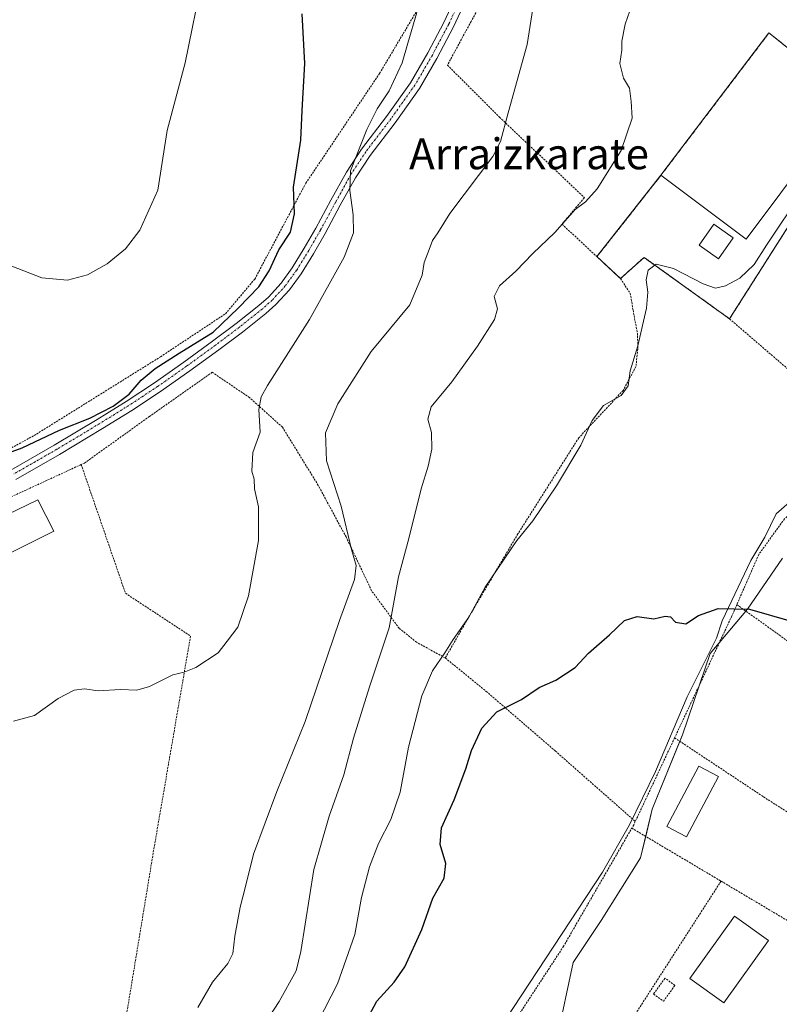
# Model space of a CAD drawing. Units: metres. Extents: x 610376 to 613810, y 4759395 to 4761764.
# Drawn here: x 612096 to 612293, y 4761290 to 4761545 of the extents above; entities that cross this region are included whole.
import ezdxf
from ezdxf.enums import TextEntityAlignment as Align

# ---------------------------------------------------------------- set-up
doc = ezdxf.new("R2010")
doc.units = ezdxf.units.M
doc.header["$MEASUREMENT"] = 0
for name, pattern in [('TRAZO_Y_PUNTO', [1, 0.5, -0.25, 0, -0.25]), ('TRAZOS', [0.75, 0.5, -0.25]), ('TRAZOSX2', [1.5, 1, -0.5])]:
    doc.linetypes.add(name, pattern=pattern)
for name, color, linetype, lineweight in [('Agrupación de edificios', 2, 'TRAZOSX2', 0), ('Agrupación de edificios CxS', 19, 'Continuous', 0), ('Alambrada', 19, 'TRAZOS', 0), ('Corriente natural lineal', 142, 'Continuous', 13), ('Curva de nivel maestra', 36, 'Continuous', 30), ('Curva de nivel normal', 36, 'Continuous', 0), ('Edificación', 1, 'Continuous', 13), ('Edificación Cxs', 1, 'Continuous', 13), ('Edificación industrial', 135, 'Continuous', 13), ('Edificación industrial Cxs', 135, 'Continuous', 13), ('Edificación ligera', 1, 'Continuous', 0), ('Edificación ligera Cxs', 1, 'Continuous', 0), ('Núcleo urbano', 19, 'Continuous', 0), ('Núcleo urbano CxS', 19, 'Continuous', 0), ('Pista no pavimentada', 254, 'Continuous', 13), ('Pista no pavimentada Cxs', 254, 'Continuous', 0), ('Pista pavimentada eje', 135, 'TRAZO_Y_PUNTO', 0), ('Prado', 92, 'Continuous', 0), ('Prado CxS', 92, 'Continuous', 0), ('Texto cartográfico', 19, 'Continuous', 0)]:
    doc.layers.add(name, color=color, linetype=linetype, lineweight=lineweight)
doc.styles.add('Arial', font='arial.ttf', dxfattribs={"height": 0.2})

# ---------------------------------------------------------------- blocks, each defined once
blk = doc.blocks.new('*U154')
at = {"layer": 'Núcleo urbano CxS', "color": 19, "linetype": 'Continuous', "lineweight": 0}
blk.add_polyline3d([(612235.07, 4761280.67, 622.05), (612239.28, 4761300.54, 622.53), (612246.51, 4761311.39, 622.92), (612256.75, 4761327.65, 623.4), (612259.76, 4761340.3, 623.78), (612267.6, 4761359.58, 624.18), (612274.83, 4761380.67, 624.61), (612284.46, 4761392.11, 624.86), (612293.5, 4761405.36, 625.35)], dxfattribs=at)
blk = doc.blocks.new('*U155')
at = {"layer": 'Prado CxS', "color": 92, "linetype": 'Continuous', "lineweight": 0}
for points in [[(612298.51, 4761534.76, 630.43), (612290.03, 4761541.56, 630.43), (612262.03, 4761504.64, 630.81), (612245.44, 4761483.55, 631.86), (612247.99, 4761481.17, 631.56), (612251.55, 4761477.85, 631.11), (612253.24, 4761479.37, 630.7), (612257.66, 4761483.35, 630.17), (612260.16, 4761481.55, 630.01), (612279.81, 4761467.43, 628.5), (612298.38, 4761496.65, 629.49)], [(612293.5, 4761405.36, 625.35), (612284.46, 4761392.11, 624.86), (612274.83, 4761380.67, 624.61), (612267.6, 4761359.58, 624.18), (612259.76, 4761340.3, 623.78), (612256.75, 4761327.65, 623.4), (612246.51, 4761311.39, 622.92), (612239.28, 4761300.54, 622.53), (612235.07, 4761280.67, 622.05)]]:
    blk.add_polyline3d(points, dxfattribs=at)
blk = doc.blocks.new('*U209')
at = {"layer": 'Curva de nivel maestra', "color": 36, "linetype": 'Continuous', "lineweight": 30}
blk.add_polyline3d([(612182.51, 4761279.5, 625), (612188.38, 4761290.49, 625), (612192.93, 4761295.38, 625), (612195.69, 4761299.38, 625), (612200.1, 4761309.04, 625), (612202.89, 4761317.21, 625), (612205.87, 4761322.38, 625), (612206.28, 4761326.2, 625), (612204.81, 4761331.14, 625), (612205.16, 4761335.45, 625), (612208.42, 4761342.72, 625), (612211.47, 4761350.7, 625), (612212.93, 4761355.49, 625), (612215.6, 4761361.24, 625), (612219.48, 4761365.53, 625), (612225.88, 4761368.74, 625), (612230.51, 4761371.79, 625), (612234.84, 4761373.76, 625), (612239.84, 4761377.01, 625), (612243.3, 4761380.7, 625), (612248.7, 4761385.48, 625), (612252.61, 4761389.2, 625), (612255.86, 4761390.25, 625), (612260.17, 4761389.59, 625), (612263.16, 4761390.35, 625), (612264.51, 4761390.11, 625), (612265.85, 4761388.8, 625), (612268.5, 4761388.3, 625), (612271.76, 4761390.51, 625), (612276.87, 4761392.34, 625), (612284.99, 4761392.16, 625), (612295.82, 4761389.04, 625)], dxfattribs=at)
blk = doc.blocks.new('*U210')
at = {"layer": 'Curva de nivel maestra', "color": 36, "linetype": 'Continuous', "lineweight": 30}
blk.add_polyline3d([(612086.51, 4761430.31, 650), (612096.51, 4761433.97, 650), (612106.15, 4761438.56, 650), (612114.06, 4761441.68, 650), (612120.12, 4761444.81, 650), (612124.19, 4761447.91, 650), (612127.36, 4761451.49, 650), (612130.98, 4761454.58, 650), (612137.21, 4761458.55, 650), (612145.97, 4761463.94, 650), (612152.54, 4761470.3, 650), (612157.84, 4761475.68, 650), (612160.54, 4761479.88, 650), (612162.98, 4761485.32, 650), (612166.07, 4761489.87, 650), (612167.06, 4761494.67, 650), (612166.8, 4761501.53, 650), (612168.68, 4761513.72, 650), (612169.03, 4761521.43, 650), (612169.75, 4761533.66, 650), (612169.08, 4761546.47, 650)], dxfattribs=at)

msp = doc.modelspace()

# ---------------------------------------------------------------- linework, layer by layer
at = {"layer": 'Agrupación de edificios', "color": 2, "linetype": 'TRAZOSX2', "lineweight": 0}
for points in [[(612262.03, 4761504.64, 630.81), (612290.03, 4761541.56, 630.43), (612298.51, 4761534.76, 630.43)], [(612314.1, 4761521.38, 630.15), (612279.81, 4761467.43, 628.5)], [(612245.44, 4761483.55, 631.86), (612262.03, 4761504.64, 630.81)], [(612251.55, 4761477.85, 631.11), (612245.44, 4761483.55, 631.86)], [(612279.81, 4761467.43, 628.5), (612257.66, 4761483.35, 630.17), (612251.55, 4761477.85, 631.11)]]:
    msp.add_polyline3d(points, dxfattribs=at)
at = {"layer": 'Agrupación de edificios CxS', "color": 19, "linetype": 'Continuous', "lineweight": 0}
msp.add_polyline3d([(612314.1, 4761521.38, 630.15), (612279.81, 4761467.43, 628.5), (612257.66, 4761483.35, 630.17), (612251.55, 4761477.85, 631.11), (612245.44, 4761483.55, 631.86), (612262.03, 4761504.64, 630.81), (612290.03, 4761541.56, 630.43), (612298.51, 4761534.76, 630.43)], dxfattribs=at)
at = {"layer": 'Alambrada', "color": 19, "linetype": 'TRAZOS', "lineweight": 0}
for points in [[(611988.24, 4761426.33, 660.57), (612012.21, 4761417.03, 655.48), (612021.26, 4761413.9, 653.22), (612031.98, 4761411.79, 651.76), (612042.1, 4761411.42, 650.68), (612052.55, 4761413.16, 650.27), (612073.32, 4761422.85, 649.98), (612099.59, 4761437.15, 650.54), (612132.37, 4761457.59, 652.23), (612149.21, 4761468.75, 652.62), (612156.78, 4761477.74, 652.52), (612170.03, 4761502.62, 651.79), (612189.12, 4761531.05, 648.95), (612202.48, 4761553.55, 645.61), (612218.3, 4761572.23, 646.27), (612215.32, 4761578.69, 645.72), (612221.32, 4761583.18, 646.3), (612222.93, 4761587.22, 647.47), (612222.35, 4761590.46, 649.61), (612163.55, 4761627.18, 658.48), (612125.87, 4761654.84, 664.55)], [(612339.21, 4761596.27, 631.06), (612315.76, 4761598.76, 633.88), (612302.25, 4761601.03, 635.23), (612295.26, 4761602.55, 636.25), (612285.32, 4761603.25, 635.58), (612276.51, 4761601.13, 636.09), (612262.28, 4761591.85, 639.14), (612250.63, 4761582.71, 641.24), (612238.37, 4761574.34, 642.9), (612228.6, 4761567.67, 642.29), (612220.92, 4761559.25, 646.32), (612212.84, 4761544.55, 645.52), (612206.71, 4761533.19, 645.78), (612220.21, 4761519.72, 640.9), (612242.19, 4761498.84, 635.29), (612236.39, 4761491.98, 635.79), (612245.44, 4761483.55, 634)], [(612314.1, 4761521.38, 630.58), (612279.81, 4761467.43, 629.25)], [(612262.03, 4761504.64, 634.97), (612245.44, 4761483.55, 634)], [(612245.44, 4761483.55, 634), (612251.55, 4761477.85, 635.7)], [(612279.81, 4761467.43, 629.25), (612257.66, 4761483.35, 630.22), (612251.55, 4761477.85, 635.7)], [(612251.55, 4761477.85, 635.7), (612254.09, 4761474.01, 636.35), (612254.8, 4761469.72, 637.44), (612255.94, 4761463.64, 638.39), (612256.08, 4761460.26, 638.33), (612255.57, 4761455.08, 636.36), (612252.26, 4761448.86, 636.34), (612240.73, 4761436.55, 632.24), (612224.96, 4761411.64, 635.23), (612213.18, 4761391.72, 630.54), (612206.14, 4761379.48, 629.96)], [(612279.81, 4761467.43, 629.25), (612311.31, 4761440.29, 635.98)], [(612206.14, 4761379.48, 629.96), (612198.71, 4761383.56, 633.34), (612194.19, 4761387.19, 635.77), (612187.07, 4761396.9, 641.94), (612180.44, 4761410.85, 642.92), (612173.23, 4761424.22, 644.62), (612163.97, 4761439.31, 644.95), (612155.42, 4761446.99, 646.38), (612145.76, 4761453.55, 654.84), (612129.51, 4761442.12, 651.26), (612112.67, 4761430.03, 654.14), (612111.8, 4761429.63, 652.94)], [(612311.31, 4761440.29, 635.98), (612316.03, 4761437.59, 635.72), (612310.82, 4761427.98, 629.18), (612307.79, 4761425.06, 629.8), (612303.85, 4761423, 633.82), (612299.67, 4761420.76, 635.56), (612294.05, 4761415.54, 633.66), (612287.39, 4761406.33, 630.88), (612281.71, 4761393.31, 624.95)], [(612111.8, 4761429.63, 652.94), (612088.8, 4761419.02, 649.28), (612075.21, 4761412.01, 648.95), (612072.35, 4761405.23, 647.99)], [(612111.8, 4761429.63, 652.94), (612123.27, 4761396.26, 646.59), (612140.14, 4761385.16, 645.8), (612130.57, 4761329.59, 643.11), (612122.06, 4761277.93, 642.58), (612121.91, 4761277.74, 642.34)], [(612281.71, 4761393.31, 624.95), (612280.42, 4761390.38, 625.36), (612265.58, 4761358.77, 631.42)], [(612281.71, 4761393.31, 624.95), (612340.54, 4761351.09, 625.16)], [(612206.14, 4761379.48, 629.96), (612216.76, 4761370.82, 625.62), (612234.66, 4761355.36, 626.21), (612255.39, 4761337.08, 633.04)], [(612265.58, 4761358.77, 631.42), (612255.39, 4761337.08, 633.04)], [(612265.58, 4761358.77, 631.42), (612288.59, 4761343.48, 624.04), (612321.11, 4761322.79, 624.76)], [(612255.39, 4761337.08, 633.04), (612254.98, 4761336.19, 636.51), (612254.48, 4761335.34, 639.84)], [(612121.91, 4761277.74, 642.34), (612146.44, 4761269.13, 637.31), (612150.32, 4761267.73, 635.93), (612172.35, 4761259.74, 626.48), (612206.62, 4761251.91, 629.05), (612212.4, 4761263.26, 633.69), (612221.78, 4761281.69, 625.54), (612236.73, 4761304.61, 629.47), (612254.48, 4761335.34, 639.84)], [(612254.48, 4761335.34, 639.84), (612277.61, 4761321.61, 623.55)], [(612277.61, 4761321.61, 623.55), (612307.92, 4761303.61, 623.82), (612311.3, 4761308.5, 624.33), (612321.11, 4761322.79, 624.76)], [(612277.61, 4761321.61, 623.55), (612242.29, 4761266.75, 621.8), (612269.83, 4761248.68, 622.78), (612258.42, 4761233.09, 621.68), (612236.6, 4761201.56, 620.48), (612217.99, 4761174.64, 620.24), (612208.1, 4761159.24, 619.03)], [(612262.69, 4761290.46, 623.75), (612265.67, 4761294.57, 623.12), (612263.09, 4761296.44, 625.43), (612260.11, 4761292.34, 625.49), (612262.69, 4761290.46, 623.75)]]:
    msp.add_polyline3d(points, dxfattribs=at)
at = {"layer": 'Corriente natural lineal', "color": 142, "linetype": 'Continuous', "lineweight": 13}
msp.add_polyline3d([(612306.67, 4761429.82, 626.15), (612291.86, 4761416.86, 625.68), (612288.96, 4761410.84, 625.59), (612285.32, 4761404.75, 625.5), (612277.92, 4761389.14, 624.58), (612276.46, 4761384.58, 624.77), (612268.85, 4761369.43, 624.33), (612260.6, 4761350, 623.55), (612253.91, 4761336.25, 623.52), (612246.86, 4761323.91, 623.11), (612219.54, 4761282.26, 622.08)], dxfattribs=at)
at = {"layer": 'Curva de nivel normal', "color": 36, "linetype": 'Continuous', "lineweight": 0}
for points in [[(612093.84, 4761481.07, 655), (612101.64, 4761478.07, 655), (612108.28, 4761477.42, 655), (612113.46, 4761478.84, 655), (612118.52, 4761481.64, 655), (612123.26, 4761485.59, 655), (612127.03, 4761490.44, 655), (612131.64, 4761500.78, 655), (612134.1, 4761516.24, 655), (612138.78, 4761533.84, 655), (612143.35, 4761556.38, 655)], [(612142.01, 4761288.86, 640), (612145.84, 4761295.45, 640), (612149.79, 4761300.21, 640), (612151.12, 4761302.83, 640), (612151.6, 4761307.38, 640), (612153, 4761314.85, 640), (612154.41, 4761320.19, 640), (612156.46, 4761328.64, 640), (612162.51, 4761344.86, 640), (612169.86, 4761363.04, 640), (612178.71, 4761389.16, 640), (612182.66, 4761399.82, 640), (612183.05, 4761403.49, 640), (612181.84, 4761407.57, 640), (612179.2, 4761418.81, 640), (612175.37, 4761430.57, 640), (612175.14, 4761437.9, 640), (612178.29, 4761445.41, 640), (612186.96, 4761458.98, 640), (612196.92, 4761471.03, 640), (612200.16, 4761478.71, 640), (612200.66, 4761482.04, 640), (612201.99, 4761485.38, 640), (612202.8, 4761487.71, 640), (612204.18, 4761489.71, 640), (612207.3, 4761494.71, 640), (612218.46, 4761509.49, 640), (612220.46, 4761513.37, 640), (612222.42, 4761520.82, 640), (612227.38, 4761538.58, 640), (612229.58, 4761552.89, 640)], [(612158.12, 4761282.71, 635), (612163.14, 4761290.37, 635), (612167.52, 4761298.34, 635), (612168.69, 4761303.37, 635), (612172.1, 4761324.65, 635), (612176.06, 4761338.43, 635), (612179.88, 4761349.17, 635), (612182.4, 4761358.67, 635), (612186.53, 4761372.02, 635), (612191.58, 4761387.29, 635), (612193.99, 4761400.54, 635), (612196.68, 4761410.42, 635), (612199.92, 4761423.3, 635), (612201.74, 4761429.23, 635), (612202.67, 4761433.66, 635), (612202.62, 4761437.96, 635), (612201.62, 4761441.44, 635), (612202.53, 4761444.63, 635), (612207.81, 4761451.09, 635), (612214.51, 4761460.31, 635), (612218.88, 4761467.21, 635), (612219.7, 4761470, 635), (612218.79, 4761473.2, 635), (612220.22, 4761476, 635), (612224.41, 4761479.8, 635), (612228.86, 4761484.38, 635), (612234.51, 4761489.84, 635), (612239.84, 4761495.76, 635), (612242.51, 4761497.78, 635), (612245.54, 4761501.16, 635), (612251.74, 4761511.1, 635), (612254.54, 4761519.45, 635), (612254.3, 4761523.78, 635), (612253.93, 4761527.2, 635), (612252.32, 4761529.79, 635), (612251.34, 4761533.61, 635), (612251.93, 4761537.06, 635), (612251.93, 4761539.45, 635), (612252.77, 4761543.79, 635), (612254.59, 4761548.98, 635)], [(612094.22, 4761363.13, 645), (612099.69, 4761364.56, 645), (612105.83, 4761368.99, 645), (612109.95, 4761371.15, 645), (612112.62, 4761371.49, 645), (612116.18, 4761371, 645), (612122.01, 4761371.26, 645), (612126.18, 4761371.14, 645), (612129.51, 4761372.1, 645), (612135.51, 4761375.11, 645), (612138.51, 4761375.77, 645), (612141.51, 4761377.03, 645), (612147.28, 4761380.79, 645), (612149.61, 4761383.82, 645), (612152.37, 4761387.5, 645), (612155.17, 4761395.58, 645), (612157.74, 4761409.95, 645), (612157.76, 4761418.68, 645), (612156.69, 4761423.34, 645), (612156.59, 4761425.82, 645), (612156.03, 4761427.9, 645), (612156.27, 4761432.73, 645), (612158.17, 4761438.07, 645), (612157.82, 4761443.94, 645), (612158.44, 4761447.18, 645), (612160.12, 4761450.14, 645), (612170.95, 4761467.28, 645), (612179.98, 4761483.38, 645), (612182.35, 4761489.71, 645), (612182.26, 4761494.38, 645), (612181.41, 4761500.7, 645), (612181.62, 4761505.8, 645), (612185.78, 4761516.54, 645), (612188.46, 4761521.84, 645), (612191.62, 4761526.56, 645), (612194.97, 4761533.78, 645), (612196.43, 4761538.89, 645), (612198.78, 4761546.82, 645)], [(612166.47, 4761272.07, 630), (612178.24, 4761294.98, 630), (612182.71, 4761307.78, 630), (612184.43, 4761317.39, 630), (612186.54, 4761325.36, 630), (612188.82, 4761331.39, 630), (612192.03, 4761337.62, 630), (612194.42, 4761344.71, 630), (612196.58, 4761356.36, 630), (612200.11, 4761369.66, 630), (612202.84, 4761376.11, 630), (612206.02, 4761380.78, 630), (612208.21, 4761384.3, 630), (612212.28, 4761390.04, 630), (612216.51, 4761397.82, 630), (612224.67, 4761409.9, 630), (612228.85, 4761415.04, 630), (612235, 4761424.12, 630), (612241.28, 4761434.64, 630), (612244.2, 4761441.02, 630), (612247.11, 4761444.91, 630), (612251.73, 4761447.58, 630), (612253.58, 4761450.04, 630), (612254.1, 4761453.96, 630), (612256.06, 4761460.39, 630), (612258.28, 4761470.15, 630), (612258.68, 4761474.31, 630), (612258.18, 4761477.5, 630), (612258.74, 4761480.01, 630), (612260.78, 4761481.57, 630), (612265.26, 4761480.5, 630), (612272.99, 4761476.52, 630), (612276.21, 4761475.41, 630), (612278.77, 4761475.97, 630), (612282.51, 4761478, 630), (612286.18, 4761481.49, 630), (612289.38, 4761486.54, 630), (612298.66, 4761500.38, 630)]]:
    msp.add_polyline3d(points, dxfattribs=at)
at = {"layer": 'Edificación', "color": 1, "linetype": 'Continuous', "lineweight": 13}
for points in [[(612104.73, 4761412.32, 647.77), (612080.75, 4761400.39, 648.36), (612076.76, 4761408.95, 650.93), (612100.56, 4761420.51, 651.36), (612104.73, 4761412.32, 647.77)], [(612289.91, 4761306.21, 623.6), (612278.35, 4761290.04, 623.08), (612269.56, 4761296.32, 623.36), (612281.13, 4761312.49, 625.77), (612289.91, 4761306.21, 623.6)]]:
    msp.add_polyline3d(points, dxfattribs=at)
at = {"layer": 'Edificación Cxs', "color": 1, "linetype": 'Continuous', "lineweight": 13}
for points in [[(612104.73, 4761412.32, 647.77), (612080.75, 4761400.39, 648.36), (612076.76, 4761408.95, 650.93), (612100.56, 4761420.51, 651.36), (612104.73, 4761412.32, 647.77)], [(612289.91, 4761306.21, 623.6), (612278.35, 4761290.04, 623.08), (612269.56, 4761296.32, 623.36), (612281.13, 4761312.49, 625.77), (612289.91, 4761306.21, 623.6)]]:
    msp.add_polyline3d(points, close=True, dxfattribs=at)
at = {"layer": 'Edificación industrial', "color": 135, "linetype": 'Continuous', "lineweight": 13}
for points in [[(612262.03, 4761504.64, 634.97), (612290.03, 4761541.56, 635.08), (612298.51, 4761534.76, 637.47)], [(612311.34, 4761524.46, 632.74), (612284.14, 4761488.04, 630.6), (612262.03, 4761504.64, 634.97)]]:
    msp.add_polyline3d(points, dxfattribs=at)
at = {"layer": 'Edificación industrial Cxs', "color": 135, "linetype": 'Continuous', "lineweight": 13}
msp.add_polyline3d([(612311.34, 4761524.46, 632.74), (612284.14, 4761488.04, 630.6), (612262.03, 4761504.64, 634.97), (612290.03, 4761541.56, 635.08), (612298.51, 4761534.76, 637.47), (612311.34, 4761524.46, 632.74)], close=True, dxfattribs=at)
at = {"layer": 'Edificación ligera', "color": 1, "linetype": 'Continuous', "lineweight": 0}
for points in [[(612280.78, 4761488.42, 633.47), (612276.92, 4761482.94, 631.45), (612271.9, 4761486.48, 631.41), (612275.75, 4761491.96, 634.86), (612280.78, 4761488.42, 633.47)], [(612276.95, 4761348.76, 623.86), (612268.62, 4761333.09, 623.65), (612263.55, 4761335.78, 625.34), (612271.89, 4761351.45, 623.98), (612276.95, 4761348.76, 623.86)]]:
    msp.add_polyline3d(points, dxfattribs=at)
at = {"layer": 'Edificación ligera Cxs', "color": 1, "linetype": 'Continuous', "lineweight": 0}
for points in [[(612280.78, 4761488.42, 633.47), (612276.92, 4761482.94, 631.45), (612271.9, 4761486.48, 631.41), (612275.75, 4761491.96, 634.86), (612280.78, 4761488.42, 633.47)], [(612276.95, 4761348.76, 623.86), (612268.62, 4761333.09, 623.65), (612263.55, 4761335.78, 625.34), (612271.89, 4761351.45, 623.98), (612276.95, 4761348.76, 623.86)]]:
    msp.add_polyline3d(points, close=True, dxfattribs=at)
at = {"layer": 'Núcleo urbano', "color": 19, "linetype": 'Continuous', "lineweight": 0}
for points in [[(612279.81, 4761467.43, 628.5), (612260.16, 4761481.55, 630.01), (612257.66, 4761483.35, 630.17), (612253.24, 4761479.37, 630.7), (612251.55, 4761477.85, 631.11), (612247.99, 4761481.17, 631.56), (612245.44, 4761483.55, 631.86), (612262.03, 4761504.64, 630.81), (612290.03, 4761541.56, 630.43), (612298.51, 4761534.76, 630.43)], [(612361.49, 4761502.84, 628.37), (612360.1, 4761502.38, 628.29), (612352.23, 4761499.75, 627.99), (612352.15, 4761499.71, 627.99), (612339.53, 4761505, 627.89), (612324.28, 4761513.82, 628.34), (612316.48, 4761519.61, 629.48), (612314.1, 4761521.38, 630.15), (612298.38, 4761496.65, 629.49), (612279.81, 4761467.43, 628.5)], [(612235.06, 4761280.67, 622.05), (612239.28, 4761300.54, 622.53), (612246.51, 4761311.39, 622.92), (612256.75, 4761327.65, 623.4), (612258.08, 4761333.21, 623.63), (612259.76, 4761340.3, 623.78), (612266.91, 4761357.89, 624.16), (612267.6, 4761359.58, 624.18), (612272.03, 4761372.5, 624.4), (612274.83, 4761380.67, 624.61), (612277.16, 4761383.44, 624.89), (612284.06, 4761391.63, 624.86), (612284.46, 4761392.11, 624.86), (612293.5, 4761405.36, 625.35)]]:
    msp.add_polyline3d(points, dxfattribs=at)
at = {"layer": 'Núcleo urbano CxS', "color": 19, "linetype": 'Continuous', "lineweight": 0}
msp.add_polyline3d([(612298.38, 4761496.65, 629.49), (612279.81, 4761467.43, 628.5), (612260.16, 4761481.55, 630.01), (612257.66, 4761483.35, 630.17), (612253.24, 4761479.37, 630.7), (612251.55, 4761477.85, 631.11), (612247.99, 4761481.17, 631.56), (612245.44, 4761483.55, 631.86), (612262.03, 4761504.64, 630.81), (612290.03, 4761541.56, 630.43), (612298.51, 4761534.76, 630.43)], dxfattribs=at)
at = {"layer": 'Pista no pavimentada', "color": 254, "linetype": 'Continuous', "lineweight": 13}
for points in [[(612093.53, 4761428.17, 648.97), (612104.79, 4761434.62, 649.31), (612115.91, 4761441.31, 649.52), (612123.42, 4761445.98, 649.62), (612130.81, 4761450.83, 649.21), (612138.38, 4761456.15, 649.17), (612145.85, 4761461.61, 649.43), (612151.93, 4761466.17, 648.76), (612157.87, 4761470.91, 648.4), (612160.3, 4761473.08, 647.95), (612163.59, 4761476.66, 647.8), (612166.46, 4761480.62, 647.25), (612169.6, 4761485.71, 647.14), (612172.59, 4761490.89, 646.51), (612176.52, 4761498.19, 645.57), (612180.51, 4761505.45, 645.37), (612184.43, 4761511.39, 644.89), (612190.93, 4761519.89, 643.62), (612197.1, 4761528.62, 642.99), (612201.6, 4761536.36, 642.48), (612205.8, 4761544.26, 642.2), (612208.79, 4761550.8, 642.1)], [(612211.3, 4761549.64, 642.16), (612208.32, 4761543.12, 642.37), (612203.99, 4761534.97, 643.05), (612199.43, 4761527.12, 643.62), (612193.16, 4761518.26, 643.79), (612186.68, 4761509.78, 644.11), (612182.88, 4761504.02, 644.62), (612178.95, 4761496.87, 645.31), (612175, 4761489.54, 646.1), (612171.97, 4761484.29, 646.5), (612168.76, 4761479.08, 646.84), (612165.74, 4761474.91, 647.28), (612162.25, 4761471.11, 647.49), (612159.65, 4761468.79, 647.81), (612153.62, 4761463.98, 648.28), (612147.5, 4761459.39, 648.75), (612139.99, 4761453.9, 648.91), (612132.37, 4761448.54, 649.01), (612124.91, 4761443.65, 649.07), (612117.36, 4761438.95, 649.09), (612106.19, 4761432.23, 649.01), (612094.85, 4761425.74, 648.87)]]:
    msp.add_polyline3d(points, dxfattribs=at)
at = {"layer": 'Pista no pavimentada Cxs', "color": 254, "linetype": 'Continuous', "lineweight": 0}
for points in [[(612093.53, 4761428.17, 648.97), (612104.79, 4761434.62, 649.31), (612115.91, 4761441.31, 649.52), (612123.42, 4761445.98, 649.62), (612130.81, 4761450.83, 649.21), (612138.38, 4761456.15, 649.17), (612145.85, 4761461.61, 649.43), (612151.93, 4761466.17, 648.76), (612157.87, 4761470.91, 648.4), (612160.3, 4761473.08, 647.95), (612163.59, 4761476.66, 647.8), (612166.46, 4761480.62, 647.25), (612169.6, 4761485.71, 647.14), (612172.59, 4761490.89, 646.51), (612176.52, 4761498.19, 645.57), (612180.51, 4761505.45, 645.37), (612184.43, 4761511.39, 644.89), (612190.93, 4761519.89, 643.62), (612197.1, 4761528.62, 642.99), (612201.6, 4761536.36, 642.48), (612205.8, 4761544.26, 642.2), (612208.79, 4761550.8, 642.1)], [(612211.3, 4761549.64, 642.16), (612208.32, 4761543.12, 642.37), (612203.99, 4761534.97, 643.05), (612199.43, 4761527.12, 643.62), (612193.16, 4761518.26, 643.79), (612186.68, 4761509.78, 644.11), (612182.88, 4761504.02, 644.62), (612178.95, 4761496.87, 645.31), (612175, 4761489.54, 646.1), (612171.97, 4761484.29, 646.5), (612168.76, 4761479.08, 646.84), (612165.74, 4761474.91, 647.28), (612162.25, 4761471.11, 647.49), (612159.65, 4761468.79, 647.81), (612153.62, 4761463.98, 648.28), (612147.5, 4761459.39, 648.75), (612139.99, 4761453.9, 648.91), (612132.37, 4761448.54, 649.01), (612124.91, 4761443.65, 649.07), (612117.36, 4761438.95, 649.09), (612106.19, 4761432.23, 649.01), (612094.85, 4761425.74, 648.87)]]:
    msp.add_polyline3d(points, dxfattribs=at)
at = {"layer": 'Pista pavimentada eje', "color": 135, "linetype": 'TRAZO_Y_PUNTO', "lineweight": 0}
msp.add_polyline3d([(612210.05, 4761550.38, 642.1), (612207.06, 4761543.85, 642.18), (612202.8, 4761535.83, 642.7), (612198.27, 4761528.03, 643.27), (612195.13, 4761523.6, 643.28), (612192.05, 4761519.24, 643.49), (612185.56, 4761510.75, 644.42), (612181.7, 4761504.9, 644.88), (612177.74, 4761497.69, 645.44), (612173.8, 4761490.38, 646.29), (612170.79, 4761485.16, 646.73), (612167.61, 4761480.01, 647.04), (612164.67, 4761475.95, 647.49), (612161.28, 4761472.26, 647.59), (612158.76, 4761470.01, 648.05), (612152.78, 4761465.24, 648.49), (612146.68, 4761460.66, 649.09), (612139.19, 4761455.19, 649.01), (612131.59, 4761449.85, 649.06), (612127.86, 4761447.4, 649.14), (612124.17, 4761444.98, 649.32), (612120.39, 4761442.63, 649.21), (612116.64, 4761440.29, 649.3), (612105.49, 4761433.59, 649.1), (612099.86, 4761430.36, 649.14), (612094.19, 4761427.12, 648.92)], dxfattribs=at)
at = {"layer": 'Prado', "color": 92, "linetype": 'Continuous', "lineweight": 0}
for points in [[(612279.81, 4761467.43, 628.5), (612260.16, 4761481.55, 630.01), (612257.66, 4761483.35, 630.17), (612253.24, 4761479.37, 630.7), (612251.55, 4761477.85, 631.11), (612247.99, 4761481.17, 631.56), (612245.44, 4761483.55, 631.86), (612262.03, 4761504.64, 630.81), (612290.03, 4761541.56, 630.43), (612298.51, 4761534.76, 630.43)], [(612361.49, 4761502.84, 628.37), (612360.1, 4761502.38, 628.29), (612352.23, 4761499.75, 627.99), (612352.15, 4761499.71, 627.99), (612339.53, 4761505, 627.89), (612324.28, 4761513.82, 628.34), (612316.48, 4761519.61, 629.48), (612314.1, 4761521.38, 630.15), (612298.38, 4761496.65, 629.49), (612279.81, 4761467.43, 628.5)], [(612235.06, 4761280.67, 622.05), (612239.28, 4761300.54, 622.53), (612246.51, 4761311.39, 622.92), (612256.75, 4761327.65, 623.4), (612258.08, 4761333.21, 623.63), (612259.76, 4761340.3, 623.78), (612266.91, 4761357.89, 624.16), (612267.6, 4761359.58, 624.18), (612272.03, 4761372.5, 624.4), (612274.83, 4761380.67, 624.61), (612277.16, 4761383.44, 624.89), (612284.06, 4761391.63, 624.86), (612284.46, 4761392.11, 624.86), (612293.5, 4761405.36, 625.35)]]:
    msp.add_polyline3d(points, dxfattribs=at)

# ---------------------------------------------------------------- block references
at = {"layer": 'Curva de nivel maestra', "color": 36, "linetype": 'Continuous', "lineweight": 30}
for name in ['*U210', '*U209']:
    msp.add_blockref(name, (0, 0), dxfattribs=at)
at = {"layer": 'Núcleo urbano CxS', "color": 19, "linetype": 'Continuous', "lineweight": 0}
msp.add_blockref('*U154', (0, 0), dxfattribs=at)
at = {"layer": 'Prado CxS', "color": 92, "linetype": 'Continuous', "lineweight": 0}
msp.add_blockref('*U155', (0, 0), dxfattribs=at)

# ---------------------------------------------------------------- texts
at = {"layer": 'Texto cartográfico', "color": 19, "linetype": 'Continuous', "lineweight": 0, "style": 'Arial'}
msp.add_text('Arraizkarate', height=8, dxfattribs=at).set_placement((612227.86, 4761510.21), align=Align.MIDDLE_CENTER)

doc.saveas('drawing.dxf')
